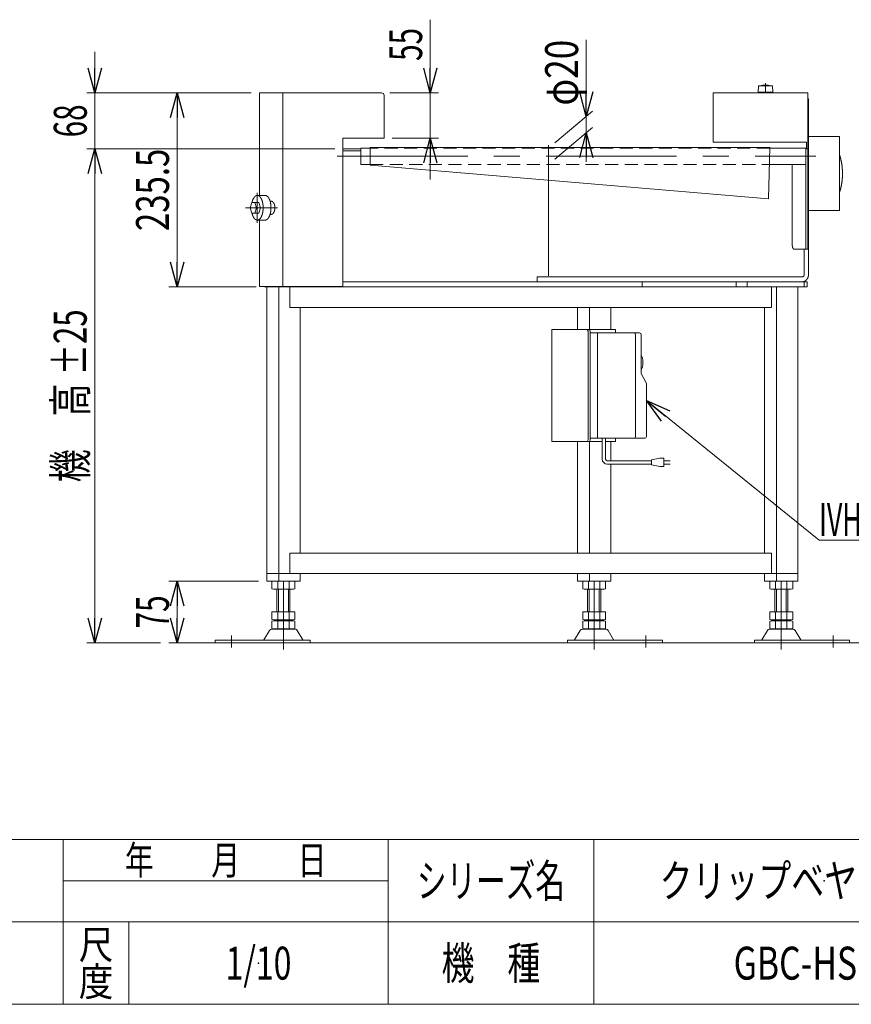
# Model space of a CAD drawing. Units: millimetres. Extents: x -1970 to 1970, y -1352 to 1351.
# Drawn here: x -398 to 613, y -1329 to -133 of the extents above; entities that cross this region are included whole.
import ezdxf
from ezdxf.enums import TextEntityAlignment as Align

# ---------------------------------------------------------------- set-up
doc = ezdxf.new("R2010")
doc.units = ezdxf.units.MM
doc.header["$LTSCALE"] = 2.5
doc.header["$PDSIZE"] = 1
doc.linetypes.add('CENTERX2', pattern=[101.6, 63.5, -12.7, 12.7, -12.7])
doc.linetypes.add('DASHED2', pattern=[9.525, 6.35, -3.175])
for name, color, linetype in [('4', 7, 'Continuous'), ('L-KOUNYU', 7, 'Continuous'), ('Layer0080', 7, 'Continuous'), ('ZUWAKU', 7, 'Continuous')]:
    doc.layers.add(name, color=color, linetype=linetype)
doc.styles.add('dcStyle0', font='ＭＳ Ｐゴシック', dxfattribs={"width": 1.5})
doc.styles.add('dcStyle1', font='txt.shx', dxfattribs={"width": 1.2, "bigfont": 'bigfont'})
doc.dimstyles.new('dc_Rotated', dxfattribs={"dimtxt": 40, "dimasz": 30.000019, "dimexe": 10, "dimexo": 10, "dimgap": 10, "dimtad": 3, "dimdsep": 46, "dimtxsty": 'dcStyle0', "dimblk1": 'OPEN30', "dimblk2": 'OPEN30', "dimsah": 1, "dimcen": 0.09, "dimclrd": 2, "dimclre": 2, "dimclrt": 2, "dimadec": 0, "dimazin": 2, "dimtfac": 1, "dimtdec": 4, "dimtmove": 0, "dimatfit": 3, "dimfxl": 1, "dimarcsym": 1})

# ---------------------------------------------------------------- blocks, each defined once
blk = doc.blocks.new('_Open30')
at = {"color": 0, "linetype": 'ByBlock', "lineweight": -2}
for p, q in [((-1, 0.267949), (0, 0)), ((0, 0), (-1, -0.267949)), ((0, 0), (-1, 0))]:
    blk.add_line(p, q, dxfattribs=at)
blk = doc.blocks.new('*D2')
at = {"color": 2, "linetype": 'Continuous', "lineweight": 13}
for p, q in [((101.3, -132.6), (101.3, -221.5)), ((52.1, -221.5), (111.3, -221.5)), ((101.3, -276.5), (101.3, -221.5)), ((55.1, -276.5), (111.3, -276.5)), ((101.3, -326.5), (101.3, -276.5))]:
    blk.add_line(p, q, dxfattribs=at)
at = {"color": 2, "xscale": 30.00002807615286, "yscale": 29.99989368223643}
for p, rotation in [((101.3, -221.5), 270), ((101.3, -276.5), 90)]:
    blk.add_blockref('_Open30', p, dxfattribs=dict(at, rotation=rotation))
at = {"color": 2, "style": 'dcStyle0', "width": 0.6875}
blk.add_text('55', height=40, rotation=90, dxfattribs=at).set_placement((91.3, -182.6), (91.3, -142.6), align=Align.FIT)
blk = doc.blocks.new('*D6')
at = {"color": 2, "linetype": 'Continuous', "lineweight": 13}
for p, q in [((-116.4, -221.5), (-216.4, -221.5)), ((-206.4, -457), (-206.4, -221.5)), ((-110.2, -457), (-216.4, -457))]:
    blk.add_line(p, q, dxfattribs=at)
at = {"color": 2, "xscale": 30.00002807615286, "yscale": 29.99989368223643}
for p, rotation in [((-206.4, -221.5), 90), ((-206.4, -457), 270)]:
    blk.add_blockref('_Open30', p, dxfattribs=dict(at, rotation=rotation))
at = {"color": 2, "style": 'dcStyle0', "width": 0.780226}
blk.add_text('235.5', height=40, rotation=90, dxfattribs=at).set_placement((-216.4, -389.3), (-216.4, -289.3), align=Align.FIT)
blk = doc.blocks.new('*D7')
at = {"color": 2, "linetype": 'Continuous', "lineweight": 13}
for p, q in [((-14.9, -289.5), (-316.4, -289.5)), ((-306.4, -889.5), (-306.4, -289.5)), ((-226.7, -889.5), (-316.4, -889.5))]:
    blk.add_line(p, q, dxfattribs=at)
at = {"color": 2, "xscale": 30.00002807615286, "yscale": 29.99989368223643}
for p, rotation in [((-306.4, -289.5), 90), ((-306.4, -889.5), 270)]:
    blk.add_blockref('_Open30', p, dxfattribs=dict(at, rotation=rotation))
at = {"color": 4, "style": 'dcStyle0'}
for s, width, p, p2 in [('±25', 0.6875, (-316.4, -564.5), (-316.4, -484.5)), ('機\u3000高', 0.774103, (-316.4, -694.5), (-316.4, -574.5))]:
    blk.add_text(s, height=40, rotation=90, dxfattribs=dict(at, width=width)).set_placement(p, p2, align=Align.FIT)
blk = doc.blocks.new('*D8')
at = {"color": 2, "linetype": 'Continuous', "lineweight": 13}
for p, q in [((-306.4, -171.5), (-306.4, -221.5)), ((-116.4, -221.5), (-316.4, -221.5)), ((-306.4, -289.5), (-306.4, -221.5)), ((-14.9, -289.5), (-316.4, -289.5)), ((-306.4, -339.5), (-306.4, -289.5))]:
    blk.add_line(p, q, dxfattribs=at)
at = {"color": 2, "xscale": 30.00002807615286, "yscale": 29.99989368223643}
for p, rotation in [((-306.4, -221.5), 270), ((-306.4, -289.5), 90)]:
    blk.add_blockref('_Open30', p, dxfattribs=dict(at, rotation=rotation))
at = {"color": 2, "style": 'dcStyle0', "width": 0.6875}
blk.add_text('68', height=40, rotation=90, dxfattribs=at).set_placement((-316.4, -275.5), (-316.4, -235.5), align=Align.FIT)
blk = doc.blocks.new('DC_IMAGEDIMGROUP_1')
at = {"color": 2, "linetype": 'Continuous', "lineweight": 13}
for p, q in [((290.9, -156.9), (290.9, -250.1)), ((252.8, -282.1), (298.5, -243.7)), ((290.9, -270.1), (290.9, -250.1)), ((252.8, -302.1), (298.5, -263.7)), ((290.9, -305.1), (290.9, -270.1))]:
    blk.add_line(p, q, dxfattribs=at)
at = {"color": 2, "xscale": 30.00002807615286, "yscale": 29.99989368223643}
for p, rotation in [((290.9, -250.1), 270), ((290.9, -270.1), 90)]:
    blk.add_blockref('_Open30', p, dxfattribs=dict(at, rotation=rotation))
at = {"color": 2, "style": 'dcStyle0', "width": 0.6875}
blk.add_text('φ20', height=40, rotation=90, dxfattribs=at).set_placement((280.9, -236.9), (280.9, -156.9), align=Align.FIT)
blk = doc.blocks.new('*D20')
at = {"color": 2, "linetype": 'Continuous', "lineweight": 13}
for p, q in [((-107.5, -814.5), (-216.4, -814.5)), ((-206.4, -889.5), (-206.4, -814.5)), ((-206.7, -889.5), (-196.4, -889.5))]:
    blk.add_line(p, q, dxfattribs=at)
at = {"color": 2, "xscale": 30.00002807615286, "yscale": 29.99989368223643}
for p, rotation in [((-206.4, -814.5), 90), ((-206.4, -889.5), 270)]:
    blk.add_blockref('_Open30', p, dxfattribs=dict(at, rotation=rotation))
at = {"color": 2, "style": 'dcStyle0', "width": 0.6875}
blk.add_text('75', height=40, rotation=90, dxfattribs=at).set_placement((-216.4, -872), (-216.4, -832), align=Align.FIT)
blk = doc.blocks.new('DC_GROUP_W_GBC_S_230_9_77')
at = {"color": 2, "linetype": 'Continuous', "lineweight": 13}
for p, q in [((364, -595.2), (573.9, -764.9)), ((573.9, -764.9), (861.9, -764.9))]:
    blk.add_line(p, q, dxfattribs=at)
at = {"color": 2, "xscale": 30.00002807615286, "yscale": 29.99989368223643, "rotation": 141.0430579724425}
blk.add_blockref('_Open30', (364, -595.2), dxfattribs=at)
at = {"color": 2, "style": 'dcStyle0', "width": 0.608445}
blk.add_text('IVH:汎用インバータ', height=40, dxfattribs=at).set_placement((573.9, -759.9), (861.9, -759.9), align=Align.FIT)
blk = doc.blocks.new('DC_GROUP_W_GBC_S_230_9_80')
at = {"color": 3, "linetype": 'Continuous', "lineweight": 13}
for p, q in [((500.3, -213), (499.8, -220.5)), ((517.3, -213), (500.3, -213)), ((517.8, -220.5), (517.3, -213)), ((499.8, -220.5), (517.8, -220.5)), ((502.3, -220.5), (502.3, -221.5)), ((502.3, -221.5), (515.3, -221.5)), ((515.3, -221.5), (515.3, -220.5))]:
    blk.add_line(p, q, dxfattribs=at)
at = {"color": 3, "linetype": 'CENTERX2', "lineweight": 13}
blk.add_line((508.8, -209.5), (508.8, -221.5), dxfattribs=at)
at = {"color": 3, "linetype": 'Continuous', "lineweight": 13}
blk.add_arc((508.8, -226.4), 14.8, 64.0108, 115.9892, dxfattribs=at)
blk = doc.blocks.new('DC_GROUP_W_GBC_S_230_9_1')
at = {"layer": 'ZUWAKU', "color": 4, "linetype": 'Continuous', "lineweight": 13}
for p, q in [((1970, -1128.7), (-1970, -1128.7)), ((-345, -1328.7), (-345, -1128.7)), ((50, -1328.7), (50, -1128.7)), ((300, -1128.7), (300, -1328.7)), ((-345, -1178.7), (50, -1178.7)), ((-1970, -1228.7), (1970, -1228.7)), ((-265, -1228.7), (-265, -1328.7))]:
    blk.add_line(p, q, dxfattribs=at)
at = {"layer": 'ZUWAKU', "color": 7, "linetype": 'Continuous', "lineweight": 13}
blk.add_line((-1970, -1328.7), (1970, -1328.7), dxfattribs=at)
at = {"layer": 'ZUWAKU', "color": 2, "style": 'dcStyle1'}
for s, height, width, p, p2 in [('年\u3000\u3000月\u3000\u3000日', 35, 1.195122, (-270, -1171.2), (-25, -1171.2)), ('シリーズ名', 40, 1.086207, (85, -1198.7), (265, -1198.7)), ('尺', 35, 1.68, (-326, -1273.7), (-284, -1273.7)), ('機\u3000種', 40, 1.235294, (115, -1298.7), (235, -1298.7)), ('度', 35, 1.68, (-326, -1318.7), (-284, -1318.7))]:
    blk.add_text(s, height=height, dxfattribs=dict(at, width=width)).set_placement(p, p2, align=Align.FIT)
blk = doc.blocks.new('DC_GROUP_W_GBC_S_230_9_2')
at = {"layer": 'ZUWAKU', "color": 2, "linetype": 'Continuous'}
for p in [(580, -1178.7), (-107.5, -1278.7), (580, -1278.7)]:
    blk.add_point(p, dxfattribs=at)
blk = doc.blocks.new('DC_GROUP_W_GBC_S_230_9_76')
at = {"layer": 'Layer0080', "color": 7, "linetype": 'Continuous', "lineweight": 13}
for p, q in [((249.2, -509), (326.5, -509)), ((355.6, -513), (295.8, -513)), ((304.5, -641), (304.5, -513)), ((326.5, -509), (326.5, -513)), ((357.6, -562.4), (357.6, -515)), ((357.6, -562.4), (364, -574.5)), ((326.5, -645), (326.5, -641))]:
    blk.add_line(p, q, dxfattribs=at)
at = {"layer": 'Layer0080', "color": 7, "linetype": 'Continuous', "lineweight": 18}
for p, q in [((249.2, -645), (249.2, -509)), ((293.1, -643), (293.1, -511)), ((295.8, -643), (295.8, -511)), ((350.7, -639), (350.7, -515)), ((364, -639), (364, -574.5)), ((310.3, -645), (249.2, -645)), ((362, -641), (295.8, -641)), ((326.5, -645), (314.3, -645))]:
    blk.add_line(p, q, dxfattribs=at)
at = {"layer": 'Layer0080', "color": 140, "linetype": 'Continuous', "lineweight": 13}
for p, q in [((310.3, -666.4), (310.3, -641)), ((314.3, -666.4), (314.3, -641)), ((316.3, -668.4), (370.3, -668.4)), ((370.3, -667.4), (380.3, -665.4)), ((370.3, -673.4), (370.3, -667.4)), ((380.3, -665.4), (385.3, -665.4)), ((385.3, -665.4), (385.3, -675.4)), ((392.8, -668.4), (385.3, -668.4)), ((316.3, -672.4), (370.3, -672.4)), ((380.3, -675.4), (370.3, -673.4)), ((385.3, -675.4), (380.3, -675.4)), ((385.3, -672.4), (392.8, -672.4))]:
    blk.add_line(p, q, dxfattribs=at)
at = {"layer": 'Layer0080', "color": 7, "linetype": 'Continuous', "lineweight": 13}
for centre in [(291.1, -511), (293.8, -511), (348.7, -515), (355.6, -515)]:
    blk.add_arc(centre, 2, 0, 90, dxfattribs=at)
at = {"layer": 'Layer0080', "color": 7, "linetype": 'Continuous', "lineweight": 18}
for centre in [(291.1, -643), (293.8, -643), (348.7, -639), (362, -639)]:
    blk.add_arc(centre, 2, 270, 0, dxfattribs=at)
at = {"layer": 'Layer0080', "color": 140, "linetype": 'Continuous', "lineweight": 13}
for radius in [6, 2]:
    blk.add_arc((316.3, -666.4), radius, 180, 270, dxfattribs=at)
at = {"layer": 'Layer0080', "color": 7, "linetype": 'Continuous', "lineweight": 13}
blk.add_ellipse((355.4, -549), major_axis=(0, -10.6), ratio=0.415175, start_param=0.542621, end_param=2.598971, dxfattribs=at)

msp = doc.modelspace()

# ---------------------------------------------------------------- linework, layer by layer
at = {"color": 7, "linetype": 'Continuous', "lineweight": 13}
for p, q in [((42.1114, -221.5298), (-106.3886, -221.5298)), ((-106.3886, -346.0298), (-106.3886, -221.5298)), ((-77.8886, -221.5298), (-77.8886, -456.5298)), ((45.1114, -276.5298), (45.1114, -224.5298)), ((445.1114, -221.5298), (445.1114, -281.5298)), ((560.1114, -221.5298), (445.1114, -221.5298)), ((560.1114, -221.5298), (560.1114, -411.5298)), ((561.0183, -442.0298), (561.0183, -231.0298)), ((561.0183, -274.5299), (598.8575, -274.5299)), ((598.8575, -364.5302), (598.8575, -274.5299)), ((-4.8886, -276.5298), (45.1114, -276.5298)), ((-4.8886, -456.5298), (-4.8886, -276.5298)), ((558.5114, -281.5298), (445.1114, -281.5298)), ((558.5114, -281.5298), (558.5114, -289.5298)), ((28.1114, -288.5298), (16.8114, -288.5298)), ((28.1114, -287.8298), (514.1114, -287.8298)), ((28.1114, -287.8298), (28.1114, -309.2298)), ((514.1114, -287.8298), (512.3957, -350.0298)), ((557.8114, -288.5298), (514.0921, -288.5298)), ((557.8114, -411.5298), (557.8114, -288.5298)), ((560.1114, -289.5298), (557.8114, -289.5298)), ((16.8114, -308.5298), (28.1114, -308.5298)), ((512.3957, -350.0298), (28.1114, -309.2298)), ((513.5404, -308.5298), (557.8114, -308.5298)), ((541.3303, -406.5298), (541.3303, -308.5298)), ((561.0183, -364.5299), (598.8575, -364.5299)), ((-106.3886, -456.5298), (-106.3886, -375.9697)), ((543.8303, -411.5298), (560.1114, -411.5298)), ((555.8221, -442.0298), (555.8221, -411.5298)), ((-4.8886, -451.0298), (559.5721, -451.0298)), ((231.0497, -445.0298), (553.224, -445.0298)), ((231.0497, -445.0298), (231.0497, -451.0298)), ((358.7196, -451.0298), (358.7196, -457.0298)), ((559.5721, -451.0298), (559.5721, -457.0298)), ((-106.3886, -456.5298), (-4.8886, -456.5298)), ((-100.2213, -457.0298), (-100.2213, -456.5298)), ((-100.2213, -457.0298), (559.5721, -457.0298)), ((-97.5197, -814.5298), (-97.5197, -457.0298)), ((-82.9713, -457.0298), (-82.9713, -814.5298)), ((-81.2213, -456.5298), (-81.2213, -457.0298)), ((-76.0252, -456.5298), (-76.0252, -457.0298)), ((-69.5479, -457.0298), (-69.5479, -482.0298)), ((515.9045, -482.0298), (515.9045, -457.0298)), ((522.2481, -457.0298), (522.2481, -814.5298)), ((548.1432, -814.5298), (548.1432, -457.0298)), ((-69.5479, -482.0298), (515.9045, -482.0298)), ((-57.0762, -780.5298), (-57.0762, -482.0298)), ((280.1997, -509.0298), (280.1997, -482.0298)), ((294.7481, -509.0298), (294.7481, -482.0298)), ((320.6432, -509.0298), (320.6432, -482.0298)), ((507.6997, -780.5298), (507.6997, -482.0298)), ((280.1997, -780.5298), (280.1997, -645.0298)), ((294.7481, -780.5298), (294.7481, -645.0298)), ((320.6432, -668.3847), (320.6432, -645.0298)), ((320.6432, -780.5298), (320.6432, -672.3847)), ((-69.5479, -780.5298), (515.9045, -780.5298)), ((-69.5479, -805.5298), (-69.5479, -780.5298)), ((515.9045, -780.5298), (515.9045, -805.5298)), ((-97.5197, -805.5298), (548.1432, -805.5298)), ((-57.0762, -814.5298), (-57.0762, -805.5298)), ((280.1997, -805.5298), (280.1997, -814.5298)), ((294.7481, -805.5298), (294.7481, -814.5298)), ((320.6432, -814.5298), (320.6432, -805.5298)), ((507.6997, -805.5298), (507.6997, -814.5298)), ((-97.5197, -814.5298), (-57.0762, -814.5298)), ((-91.1543, -815.0657), (-91.1543, -823.9939)), ((-66.9056, -824.5298), (-87.6902, -824.5298)), ((-85.2979, -851.7298), (-85.2979, -824.5298)), ((-84.2261, -815.0657), (-84.2261, -823.9939)), ((-70.3697, -815.0657), (-70.3697, -823.9939)), ((-69.2979, -824.5298), (-69.2979, -851.7298)), ((-63.4415, -815.0657), (-63.4415, -823.9939)), ((280.1997, -814.5298), (320.6432, -814.5298)), ((286.5651, -823.9939), (286.5651, -815.0657)), ((310.8138, -824.5298), (290.0292, -824.5298)), ((292.4215, -851.7298), (292.4215, -824.5298)), ((293.4933, -823.9939), (293.4933, -815.0657)), ((307.3497, -823.9939), (307.3497, -815.0657)), ((308.4215, -824.5298), (308.4215, -851.7298)), ((314.2779, -823.9939), (314.2779, -815.0657)), ((507.6997, -814.5298), (548.1432, -814.5298)), ((514.0651, -823.9939), (514.0651, -815.0657)), ((538.3138, -824.5298), (517.5292, -824.5298)), ((519.9215, -851.7298), (519.9215, -824.5298)), ((520.9933, -823.9939), (520.9933, -815.0657)), ((534.8497, -823.9939), (534.8497, -815.0657)), ((535.9215, -824.5298), (535.9215, -851.7298)), ((541.7779, -823.9939), (541.7779, -815.0657)), ((-91.1543, -851.7298), (-63.4415, -851.7298)), ((-91.1543, -851.7298), (-91.1543, -861.1939)), ((-84.2261, -851.7298), (-84.2261, -861.1939)), ((-70.3697, -851.7298), (-70.3697, -861.1939)), ((-63.4415, -851.7298), (-63.4415, -861.1939)), ((286.5651, -861.1939), (286.5651, -851.7298)), ((286.5651, -851.7298), (314.2779, -851.7298)), ((293.4933, -861.1939), (293.4933, -851.7298)), ((307.3497, -861.1939), (307.3497, -851.7298)), ((314.2779, -861.1939), (314.2779, -851.7298)), ((514.0651, -851.7298), (541.7779, -851.7298)), ((514.0651, -861.1939), (514.0651, -851.7298)), ((520.9933, -861.1939), (520.9933, -851.7298)), ((534.8497, -861.1939), (534.8497, -851.7298)), ((541.7779, -861.1939), (541.7779, -851.7298)), ((-63.0265, -873.0298), (-91.5694, -873.0298)), ((-91.1543, -863.2657), (-91.1543, -872.1939)), ((-87.6902, -861.7298), (-66.9056, -861.7298)), ((-87.6902, -862.7298), (-66.9056, -862.7298)), ((-66.9056, -872.7298), (-87.6902, -872.7298)), ((-85.2979, -861.7298), (-85.2979, -862.7298)), ((-84.2261, -863.2657), (-84.2261, -872.1939)), ((-70.3697, -863.2657), (-70.3697, -872.1939)), ((-69.2979, -861.7298), (-69.2979, -862.7298)), ((-63.4415, -863.2657), (-63.4415, -872.1939)), ((314.693, -873.0298), (286.15, -873.0298)), ((286.5651, -872.1939), (286.5651, -863.2657)), ((290.0292, -861.7298), (310.8138, -861.7298)), ((290.0292, -862.7298), (310.8138, -862.7298)), ((310.8138, -872.7298), (290.0292, -872.7298)), ((292.4215, -862.7298), (292.4215, -861.7298)), ((293.4933, -872.1939), (293.4933, -863.2657)), ((307.3497, -872.1939), (307.3497, -863.2657)), ((308.4215, -862.7298), (308.4215, -861.7298)), ((314.2779, -872.1939), (314.2779, -863.2657)), ((542.193, -873.0298), (513.65, -873.0298)), ((514.0651, -872.1939), (514.0651, -863.2657)), ((517.5292, -861.7298), (538.3138, -861.7298)), ((517.5292, -862.7298), (538.3138, -862.7298)), ((538.3138, -872.7298), (517.5292, -872.7298)), ((519.9215, -862.7298), (519.9215, -861.7298)), ((520.9933, -872.1939), (520.9933, -863.2657)), ((534.8497, -872.1939), (534.8497, -863.2657)), ((535.9215, -862.7298), (535.9215, -861.7298)), ((541.7779, -872.1939), (541.7779, -863.2657)), ((-94.1648, -874.5252), (-101.009, -885.8313)), ((-53.5869, -885.8313), (-60.431, -874.5252)), ((283.5546, -874.5252), (276.7104, -885.8313)), ((324.1325, -885.8313), (317.2884, -874.5252)), ((511.0546, -874.5252), (504.2104, -885.8313)), ((551.6325, -885.8313), (544.7884, -874.5252)), ((-160.2979, -886.3298), (-160.2979, -889.5298)), ((-160.2979, -886.3298), (-44.7979, -886.3298)), ((-44.7979, -889.5298), (-44.7979, -886.3298)), ((267.9215, -886.3298), (267.9215, -889.5298)), ((267.9215, -886.3298), (383.4215, -886.3298)), ((383.4215, -889.5298), (383.4215, -886.3298)), ((495.4215, -886.3298), (610.9215, -886.3298)), ((495.4215, -886.3298), (495.4215, -889.5298)), ((610.9215, -889.5298), (610.9215, -886.3298))]:
    msp.add_line(p, q, dxfattribs=at)
at = {"color": 3, "linetype": 'CENTERX2', "lineweight": 13}
for p, q in [((245.1114, -443.717), (245.1114, -257.717)), ((-12.0141, -298.5298), (570.0504, -298.5298)), ((-109.0261, -343.0097), (-109.0261, -379.4065)), ((-123.35, -361.0298), (-84.3751, -361.0298)), ((-77.2979, -814.5298), (-77.2979, -897.7524)), ((300.4215, -897.7524), (300.4215, -814.5298)), ((527.9215, -897.7524), (527.9215, -814.5298)), ((-140.2979, -895.3013), (-140.2979, -880.8053)), ((363.4215, -880.8053), (363.4215, -895.3013)), ((590.9215, -880.8053), (590.9215, -895.3013))]:
    msp.add_line(p, q, dxfattribs=at)
at = {"color": 4, "linetype": 'DASHED2', "lineweight": 13}
for p, q in [((514.0921, -288.5298), (28.1114, -288.5298)), ((28.1114, -308.5298), (513.5404, -308.5298))]:
    msp.add_line(p, q, dxfattribs=at)
at = {"color": 3, "linetype": 'Continuous', "lineweight": 13}
for p, q in [((-109.0261, -346.0298), (-99.4998, -346.0298)), ((-117.542, -361.0298), (-115.6657, -354.5298)), ((-115.6657, -354.5298), (-107.1497, -354.5298)), ((-111.9129, -354.5298), (-110.0365, -361.0298)), ((-107.1497, -354.5298), (-105.2733, -361.0298)), ((-93.4692, -353.0298), (-92.1386, -353.0298)), ((-115.6657, -367.5298), (-117.542, -361.0298)), ((-115.6657, -367.5298), (-107.1497, -367.5298)), ((-110.0365, -361.0298), (-111.9129, -367.5298)), ((-110.0365, -361.0298), (-105.2733, -361.0298)), ((-105.2733, -361.0298), (-107.1497, -367.5298)), ((-93.4692, -369.0298), (-92.1386, -369.0298)), ((-109.6545, -375.9697), (-100.1282, -375.9697)), ((472.9696, -451.0298), (472.9696, -457.0298)), ((486.6298, -451.0298), (486.6298, -457.0298)), ((555.9119, -451.0298), (555.9119, -457.0298)), ((-83.2979, -851.7298), (-83.2979, -824.5298)), ((-71.2979, -824.5298), (-71.2979, -851.7298)), ((294.4215, -851.7298), (294.4215, -824.5298)), ((306.4215, -824.5298), (306.4215, -851.7298)), ((521.9215, -851.7298), (521.9215, -824.5298)), ((533.9215, -824.5298), (533.9215, -851.7298)), ((-216.7119, -889.5298), (643.1026, -889.5298))]:
    msp.add_line(p, q, dxfattribs=at)
at = {"color": 7, "linetype": 'Continuous', "lineweight": 13}
for centre, radius, start, end in [((42.1114, -224.5298), 3, 0, 90), ((-87.6902, -825.9939), 11.4641, 72.4120462, 107.5879538), ((-87.6902, -813.0657), 11.4641, 252.4120462, 287.5879538), ((-77.2979, -859.5823), 45.0526, 81.1539262, 98.8460738), ((-77.2979, -779.4772), 45.0526, 261.1539262, 278.8460738), ((-66.9056, -825.9939), 11.4641, 72.4120462, 107.5879538), ((-66.9056, -813.0657), 11.4641, 252.4120462, 287.5879538), ((290.0292, -825.9939), 11.4641, 72.4120462, 107.5879538), ((290.0292, -813.0657), 11.4641, 252.4120462, 287.5879538), ((300.4215, -859.5823), 45.0526, 81.1539262, 98.8460738), ((300.4215, -779.4772), 45.0526, 261.1539262, 278.8460738), ((310.8138, -825.9939), 11.4641, 72.4120462, 107.5879538), ((310.8138, -813.0657), 11.4641, 252.4120462, 287.5879538), ((517.5292, -825.9939), 11.4641, 72.4120462, 107.5879538), ((517.5292, -813.0657), 11.4641, 252.4120462, 287.5879538), ((527.9215, -859.5823), 45.0526, 81.1539262, 98.8460738), ((527.9215, -779.4772), 45.0526, 261.1539262, 278.8460738), ((538.3138, -825.9939), 11.4641, 72.4120462, 107.5879538), ((538.3138, -813.0657), 11.4641, 252.4120462, 287.5879538), ((-87.6902, -850.2657), 11.4641, 252.4120462, 287.5879538), ((-77.2979, -816.6772), 45.0526, 261.1539262, 278.8460738), ((-66.9056, -850.2657), 11.4641, 252.4120462, 287.5879538), ((290.0292, -850.2657), 11.4641, 252.4120462, 287.5879538), ((300.4215, -816.6772), 45.0526, 261.1539262, 278.8460738), ((310.8138, -850.2657), 11.4641, 252.4120462, 287.5879538), ((517.5292, -850.2657), 11.4641, 252.4120462, 287.5879538), ((527.9215, -816.6772), 45.0526, 261.1539262, 278.8460738), ((538.3138, -850.2657), 11.4641, 252.4120462, 287.5879538), ((-91.5694, -876.0298), 3, 90, 149.8986954), ((-87.6902, -874.1939), 11.4641, 72.4120462, 107.5879538), ((-87.6902, -861.2657), 11.4641, 252.4120462, 287.5879538), ((-77.2979, -907.7823), 45.0526, 81.1539262, 98.8460738), ((-77.2979, -827.6772), 45.0526, 261.1539262, 278.8460738), ((-66.9056, -874.1939), 11.4641, 72.4120462, 107.5879538), ((-66.9056, -861.2657), 11.4641, 252.4120462, 287.5879538), ((-63.0265, -876.0298), 3, 30.1013046, 90), ((286.15, -876.0298), 3, 90, 149.8986954), ((290.0292, -874.1939), 11.4641, 72.4120462, 107.5879538), ((290.0292, -861.2657), 11.4641, 252.4120462, 287.5879538), ((300.4215, -907.7823), 45.0526, 81.1539262, 98.8460738), ((300.4215, -827.6772), 45.0526, 261.1539262, 278.8460738), ((310.8138, -874.1939), 11.4641, 72.4120462, 107.5879538), ((310.8138, -861.2657), 11.4641, 252.4120462, 287.5879538), ((314.693, -876.0298), 3, 30.1013046, 90), ((513.65, -876.0298), 3, 90, 149.8986954), ((517.5292, -874.1939), 11.4641, 72.4120462, 107.5879538), ((517.5292, -861.2657), 11.4641, 252.4120462, 287.5879538), ((527.9215, -907.7823), 45.0526, 81.1539262, 98.8460738), ((527.9215, -827.6772), 45.0526, 261.1539262, 278.8460738), ((538.3138, -874.1939), 11.4641, 72.4120462, 107.5879538), ((538.3138, -861.2657), 11.4641, 252.4120462, 287.5879538), ((542.193, -876.0298), 3, 30.1013046, 90), ((-101.8741, -885.3298), 1, 270, 329.8986954), ((-52.7218, -885.3298), 1, 210.1013046, 270), ((275.8453, -885.3298), 1, 270, 329.8986954), ((324.9976, -885.3298), 1, 210.1013046, 270), ((503.3453, -885.3298), 1, 270, 329.8986954), ((552.4976, -885.3298), 1, 210.1013046, 270)]:
    msp.add_arc(centre, radius, start, end, dxfattribs=at)
for points, knots in [([(561.0183, -231.0298), (561.0183, -230.8125), (560.9902, -230.1656), (560.8789, -229.3274), (560.6972, -228.5401), (560.4503, -227.8271), (560.2078, -227.3353), (560.1114, -227.1766)], [18.142792394, 18.142792394, 18.142792394, 18.577327999, 19.436554393, 20.266787641, 21.05054424, 21.773271702, 22.144619597, 22.144619597, 22.144619597]), ([(598.8575, -341.7723), (599.8173, -338.9642), (601.2187, -332.894), (602.0924, -326.3137), (602.3866, -319.53), (602.0924, -312.7464), (601.2187, -306.1661), (599.8173, -300.0959), (598.8575, -297.2878)], [119.820822944, 119.820822944, 119.820822944, 125.747557602, 132.264888603, 139.009815795, 145.832024791, 152.576951983, 159.094282984, 165.021017641, 165.021017641, 165.021017641]), ([(541.3303, -406.5298), (541.3303, -406.7471), (541.3583, -407.3939), (541.4696, -408.2322), (541.6514, -409.0195), (541.8982, -409.7325), (542.2029, -410.3503), (542.5572, -410.855), (542.9526, -411.2322), (543.3809, -411.4684), (543.7202, -411.5298), (543.8303, -411.5298)], [18.142792394, 18.142792394, 18.142792394, 18.577327999, 19.436554393, 20.266787642, 21.05054424, 21.773271702, 22.424921679, 23.002084577, 23.510892297, 23.970031816, 24.19038986, 24.19038986, 24.19038986]), ([(561.0183, -442.0298), (561.0183, -442.4216), (560.9297, -443.5942), (560.5786, -445.1117), (560.0048, -446.5366), (559.2254, -447.8261), (558.263, -448.9409), (557.1463, -449.8469), (555.9087, -450.5157), (554.5876, -450.926), (553.9042, -450.9953), (553.5641, -451.0298), (553.224, -451.0298)], [0.680171265, 0.680171265, 0.680171265, 1.463827794, 3.025290158, 4.569785323, 6.087926767, 7.57311947, 9.022450883, 10.437282706, 11.82337783, 13.19040322, 13.19040322, 13.870574485, 13.870574485, 13.870574485]), ([(553.4507, -445.0183), (553.6786, -444.9952), (554.1189, -444.8584), (554.5315, -444.6355), (554.9037, -444.3335), (555.2245, -443.9619), (555.4843, -443.5321), (555.6755, -443.0571), (555.7926, -442.5513), (555.8221, -442.1604), (555.8221, -442.0298)], [0.226723755, 0.226723755, 0.226723755, 0.682398885, 1.144430593, 1.616041201, 2.099151672, 2.594215906, 3.100263054, 3.615094776, 4.13558223, 4.396801072, 4.396801072, 4.396801072])]:
    msp.add_open_spline(points, degree=2, knots=knots, dxfattribs=at)
at = {"color": 3, "linetype": 'Continuous', "lineweight": 13}
for points, knots in [([(-115.452, -354.5298), (-115.2121, -353.4761), (-114.5375, -351.425), (-113.6696, -349.5727), (-112.6607, -348.0589), (-111.5347, -346.9269), (-110.3126, -346.2156), (-109.3403, -346.0298), (-109.0261, -346.0298)], [24.461149794, 24.461149794, 24.461149794, 26.620751438, 28.772948748, 30.702786772, 32.398026351, 33.875987509, 35.194436633, 35.823863113, 35.823863113, 35.823863113]), ([(-109.0261, -346.0298), (-108.7119, -346.0298), (-107.7397, -346.2156), (-106.5176, -346.9269), (-105.3915, -348.0589), (-104.3827, -349.5727), (-103.5148, -351.425), (-102.8116, -353.563), (-102.2936, -355.924), (-101.9764, -358.438), (-101.8696, -361.0298), (-101.9764, -363.6215), (-102.2936, -366.1355), (-102.8116, -368.4966), (-103.5148, -370.6346), (-104.3827, -372.4869), (-105.3915, -374.0006), (-106.5176, -375.1326), (-107.7397, -375.844), (-109.0261, -376.0898), (-109.6545, -375.9697)], [35.823863113, 35.823863113, 35.823863113, 36.453289594, 37.771738718, 39.249699876, 40.944939455, 42.874777479, 45.026974789, 47.369237972, 49.85583083, 52.432307763, 55.039281577, 57.61575851, 60.102351368, 62.444614551, 64.596811861, 66.526649885, 68.221889464, 69.699850622, 71.018299746, 72.277152707, 72.277152707, 72.277152707]), ([(-99.4998, -346.0298), (-99.1857, -346.0298), (-98.2134, -346.2156), (-96.9913, -346.9269), (-95.8653, -348.0589), (-94.8564, -349.5727), (-93.9885, -351.425), (-93.5566, -352.7382), (-93.4692, -353.0298)], [35.823863113, 35.823863113, 35.823863113, 36.453289594, 37.771738718, 39.249699876, 40.944939455, 42.874777479, 45.026974789, 45.635458109, 45.635458109, 45.635458109]), ([(-93.4692, -353.0298), (-93.2201, -353.8605), (-92.7673, -355.924), (-92.4501, -358.438), (-92.3433, -361.0298), (-92.4501, -363.6215), (-92.7673, -366.1355), (-93.2201, -368.1991), (-93.4692, -369.0298)], [45.635458109, 45.635458109, 45.635458109, 47.369237972, 49.85583083, 52.432307763, 55.039281577, 57.61575851, 60.102351368, 61.836131231, 61.836131231, 61.836131231]), ([(-92.1386, -369.0298), (-91.9411, -369.0298), (-91.3363, -368.9334), (-90.5666, -368.5587), (-89.853, -367.9565), (-89.2131, -367.1483), (-88.663, -366.1587), (-88.2177, -365.0167), (-87.8899, -363.7558), (-87.6892, -362.4135), (-87.6217, -361.0298), (-87.6892, -359.6461), (-87.8899, -358.3037), (-88.2177, -357.0429), (-88.663, -355.9009), (-89.2131, -354.9113), (-89.853, -354.1031), (-90.5666, -353.5008), (-91.3363, -353.1262), (-91.9411, -353.0298), (-92.1386, -353.0298)], [19.996320382, 19.996320382, 19.996320382, 20.391726405, 21.206755375, 22.088090102, 23.062788099, 24.141447984, 25.320977133, 26.58812859, 27.922519266, 29.299047268, 30.689913877, 32.06644188, 33.400832556, 34.667984012, 35.847513161, 36.926173047, 37.900871043, 38.782205771, 39.59723474, 39.992640764, 39.992640764, 39.992640764]), ([(-109.6545, -375.9697), (-110.3126, -375.844), (-111.5347, -375.1326), (-112.6607, -374.0006), (-113.6696, -372.4869), (-114.5375, -370.6346), (-115.2121, -368.5835), (-115.452, -367.5298)], [0.62942648, 0.62942648, 0.62942648, 1.947875605, 3.425836763, 5.121076342, 7.050914366, 9.203111676, 11.36271332, 11.36271332, 11.36271332]), ([(-93.4692, -369.0298), (-93.5566, -369.3213), (-93.9885, -370.6346), (-94.8564, -372.4869), (-95.8653, -374.0006), (-96.9913, -375.1326), (-98.2134, -375.844), (-99.4998, -376.0898), (-100.1282, -375.9697)], [61.836131231, 61.836131231, 61.836131231, 62.444614551, 64.596811861, 66.526649885, 68.221889464, 69.699850622, 71.018299746, 72.277152707, 72.277152707, 72.277152707])]:
    msp.add_open_spline(points, degree=2, knots=knots, dxfattribs=at)
msp.add_open_spline([(-92.1386, -353.0298), (-92.3362, -353.0298), (-92.5337, -353.0613)], degree=2, dxfattribs=at)
at = {"color": 7, "linetype": 'Continuous', "lineweight": 13}
msp.add_open_spline([(553.224, -445.0298), (553.3374, -445.0298), (553.4507, -445.0183)], degree=2, dxfattribs=at)
at = {"layer": '4', "color": 7, "linetype": 'Continuous', "lineweight": 13}
msp.add_line((16.8114, -288.5298), (16.8114, -308.5298), dxfattribs=at)
at = {"layer": 'L-KOUNYU', "color": 7, "linetype": 'Continuous', "lineweight": 13}
for p, q in [((16.8111, -289.5298), (-4.8886, -289.5298)), ((-4.8886, -291.8298), (16.8114, -291.8298))]:
    msp.add_line(p, q, dxfattribs=at)

# ---------------------------------------------------------------- block references
at = {"linetype": 'Continuous'}
for name in ['DC_IMAGEDIMGROUP_1', 'DC_GROUP_W_GBC_S_230_9_80', 'DC_GROUP_W_GBC_S_230_9_77']:
    msp.add_blockref(name, (0, 0), dxfattribs=at)
at = {"layer": 'Layer0080', "linetype": 'Continuous'}
msp.add_blockref('DC_GROUP_W_GBC_S_230_9_76', (0, 0), dxfattribs=at)
at = {"layer": 'ZUWAKU', "linetype": 'Continuous'}
for name in ['DC_GROUP_W_GBC_S_230_9_1', 'DC_GROUP_W_GBC_S_230_9_2']:
    msp.add_blockref(name, (0, 0), dxfattribs=at)

# ---------------------------------------------------------------- texts
at = {"color": 2, "style": 'dcStyle1'}
for s, width, p, p2 in [('クリップベヤシリーズ', 1.186441, (380, -1198.7192), (780, -1198.7192)), ('1/10', 0.531646, (-147.5, -1298.7192), (-67.5, -1298.7192)), ('GBC-HS 60°', 0.586294, (470, -1298.7192), (690, -1298.7192))]:
    msp.add_text(s, height=40, dxfattribs=dict(at, width=width)).set_placement(p, p2, align=Align.FIT)

# ---------------------------------------------------------------- dimensions: what is measured, and where the dimension line sits
at = {"linetype": 'Continuous', "lineweight": 13}
for base, p1, p2, picture, middle in [((101.3087, -221.5298), (45.1114, -276.5298), (42.1114, -221.5298), '*D2', (101.3087, -162.552)), ((-306.3886, -221.5298), (-4.8886, -289.5298), (-106.3886, -221.5298), '*D8', (-306.3886, -255.5298)), ((-206.3886, -221.5298), (-100.2213, -457.0298), (-106.3886, -221.5298), '*D6', (-206.3886, -339.2798)), ((-206.3886, -814.5298), (-216.7119, -889.5298), (-97.5197, -814.5298), '*D20', (-206.3886, -852.0298))]:
    dim = msp.add_linear_dim(base=base, p1=p1, p2=p2, angle=90, dimstyle='dc_Rotated', override={"dimtxt": 40, "dimasz": 30.000019, "dimexe": 10, "dimexo": 10, "dimgap": 10, "dimtad": 3, "dimtih": 0, "dimtoh": 0, "dimdec": 2, "dimlfac": 1, "dimzin": 8, "dimtxsty": 'dcStyle0', "dimblk1": 'Open30', "dimblk2": 'Open30', "dimsah": 1, "dimclrd": 2, "dimclre": 2, "dimclrt": 2, "dimazin": 2, "dimtofl": 1, "dimtolj": 0, "dimtzin": 8, "dimarcsym": 1}, dxfattribs=at)
    dim.commit()
    dim.dimension.update_dxf_attribs({"geometry": picture, "text_midpoint": middle, "dimtype": 160})
dim = msp.add_linear_dim(base=(-306.3886, -289.5298), p1=(-216.7119, -889.5298), p2=(-4.8886, -289.5298), angle=90, text='機\u3000高{}{ ±25}', dimstyle='dc_Rotated', override={"dimtxt": 40, "dimasz": 30.000019, "dimexe": 10, "dimexo": 10, "dimgap": 10, "dimtad": 3, "dimtih": 0, "dimtoh": 0, "dimdec": 2, "dimlfac": 1, "dimzin": 8, "dimtxsty": 'dcStyle0', "dimblk1": 'Open30', "dimblk2": 'Open30', "dimsah": 1, "dimclrd": 2, "dimclre": 2, "dimclrt": 4, "dimazin": 2, "dimtp": 25, "dimtm": 25, "dimtofl": 1, "dimtolj": 0, "dimtzin": 8, "dimarcsym": 1}, dxfattribs=at)
dim.commit()
dim.dimension.update_dxf_attribs({"geometry": '*D7', "text_midpoint": (-306.3886, -634.5298), "dimtype": 160})

doc.saveas('drawing.dxf')
